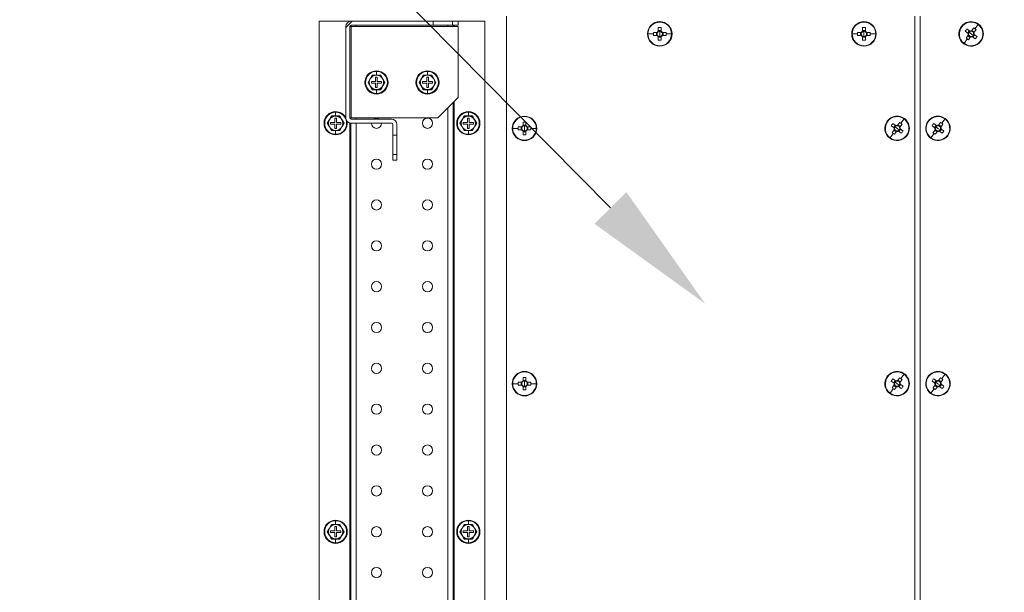
# Model space of a CAD drawing. Units: millimetres. Extents: x 63 to 8538, y 73 to 6060.
# Drawn here: x 4934 to 5417, y 1256 to 1537 of the extents above; entities that cross this region are included whole.
import ezdxf
from ezdxf import colors
from ezdxf.entities.mleader import LeaderData, LeaderLine
from ezdxf.math import Vec2, Vec3

# ---------------------------------------------------------------- set-up
doc = ezdxf.new("R2010")
doc.units = ezdxf.units.MM
doc.header["$LTSCALE"] = 5
doc.layers.add('Dimensions', color=7, linetype='Continuous')
doc.styles.get("Standard").update_dxf_attribs({"font": 'romans.shx', "width": 0.8})

msp = doc.modelspace()

# ---------------------------------------------------------------- hatches: boundary and pattern name
at = {"lineweight": 18}
h = msp.add_hatch(dxfattribs=at)
h.set_pattern_fill('ANSI32', color=256, scale=30, style=0)
h.set_pattern_definition([(45, (-4469.1, -2238.2), (-202.056, 202.056), []), (45, (-4334.4, -2238.2), (-202.056, 202.056), [])])
edge = h.paths.add_edge_path(flags=0)
edge.add_line((5117.12, 1485.27), (5117.12, 1480.12))
edge.add_line((5117.12, 1480.12), (5119.12, 1480.12))
edge.add_line((5119.12, 1480.12), (5119.12, 1485.27))
edge.add_arc((5116.52, 1485.27), 2.6, 0, 90)
edge.add_line((5116.52, 1487.87), (5096.72, 1487.87))
edge.add_arc((5096.72, 1488.47), 0.6, 180, 270, ccw=False)
edge.add_line((5096.12, 1488.47), (5096.12, 1533.27))
edge.add_arc((5096.72, 1533.27), 0.6, 90, 180, ccw=False)
edge.add_line((5096.72, 1533.87), (5136.87, 1533.87))
edge.add_line((5136.87, 1533.87), (5136.87, 1535.87))
edge.add_line((5136.87, 1535.87), (5096.72, 1535.87))
edge.add_arc((5096.72, 1533.27), 2.6, 90, 180)
edge.add_line((5094.12, 1533.27), (5094.12, 1488.47))
edge.add_arc((5096.72, 1488.47), 2.6, 180, 270)
edge.add_line((5096.72, 1485.87), (5116.52, 1485.87))
edge.add_arc((5116.52, 1485.27), 0.6, 0, 90, ccw=False)

# ---------------------------------------------------------------- linework, layer by layer
for p, q in [((5081.12, 1535.87), (5081.12, 1035.87)), ((5096.02, 1535.87), (5081.12, 1535.87)), ((5096.62, 1535.87), (5096.02, 1535.87)), ((5096.02, 1535.87), (5096.02, 1535.77)), ((5096.62, 1535.86), (5096.62, 1535.87)), ((5096.62, 1533.27), (5096.62, 1533.86)), ((5096.72, 1535.87), (5136.87, 1535.87)), ((5096.72, 1533.87), (5136.87, 1533.87)), ((5099.22, 1533.87), (5099.22, 1533.27)), ((5136.87, 1533.87), (5136.87, 1535.87)), ((5146.37, 1535.87), (5136.87, 1535.87)), ((5146.37, 1533.87), (5136.87, 1533.87)), ((5144.02, 1533.87), (5144.02, 1533.27)), ((5146.37, 1535.87), (5146.37, 1533.87)), ((5146.37, 1535.87), (5149.12, 1535.87)), ((5146.37, 1533.87), (5149.12, 1533.87)), ((5146.62, 1533.87), (5146.62, 1533.27)), ((5147.22, 1533.87), (5147.22, 1533.27)), ((5149.12, 1535.87), (5149.12, 1533.87)), ((5162.12, 1535.87), (5149.12, 1535.87)), ((5162.12, 1035.87), (5162.12, 1535.87)), ((5172.87, 1053.37), (5172.87, 1538.37)), ((5247.87, 1535.62), (5247.87, 1535.39)), ((5347.87, 1535.62), (5347.87, 1535.39)), ((5372.87, 1538.37), (5372.87, 1053.37)), ((5375.37, 1053.37), (5375.37, 1538.37)), ((5403.84, 1534.23), (5402.24, 1532.1)), ((5094.12, 1488.47), (5094.12, 1533.27)), ((5096.12, 1488.47), (5096.12, 1533.27)), ((5096.72, 1533.27), (5096.12, 1533.27)), ((5096.72, 1488.47), (5096.72, 1533.27)), ((5149.12, 1533.27), (5096.72, 1533.27)), ((5149.12, 1498.47), (5149.12, 1533.27)), ((5242.1, 1529.62), (5244.77, 1529.62)), ((5246.53, 1530.33), (5244.78, 1530.33)), ((5244.78, 1528.91), (5246.53, 1528.91)), ((5246.25, 1530.33), (5246.25, 1528.91)), ((5247.16, 1532.71), (5247.16, 1530.95)), ((5248.58, 1531.24), (5247.16, 1531.24)), ((5247.87, 1529.62), (5247.87, 1530.9)), ((5247.87, 1529.62), (5247.87, 1528.34)), ((5248.58, 1530.95), (5248.58, 1532.71)), ((5250.96, 1530.33), (5249.21, 1530.33)), ((5249.21, 1528.91), (5250.96, 1528.91)), ((5249.5, 1528.91), (5249.5, 1530.33)), ((5253.64, 1529.62), (5250.98, 1529.62)), ((5342.1, 1529.62), (5344.77, 1529.62)), ((5346.53, 1530.33), (5344.78, 1530.33)), ((5344.78, 1528.91), (5346.53, 1528.91)), ((5346.25, 1530.33), (5346.25, 1528.91)), ((5347.16, 1532.71), (5347.16, 1530.95)), ((5348.58, 1531.24), (5347.16, 1531.24)), ((5347.87, 1529.62), (5347.87, 1530.9)), ((5347.87, 1529.62), (5347.87, 1528.34)), ((5348.58, 1530.95), (5348.58, 1532.71)), ((5350.96, 1530.33), (5349.21, 1530.33)), ((5349.21, 1528.91), (5350.96, 1528.91)), ((5349.5, 1528.91), (5349.5, 1530.33)), ((5353.64, 1529.62), (5350.98, 1529.62)), ((5395.58, 1533.22), (5395.76, 1533.09)), ((5397.47, 1530.91), (5398.88, 1529.85)), ((5399, 1528.97), (5397.95, 1527.57)), ((5399.73, 1530.99), (5398.33, 1532.04)), ((5399.5, 1531.16), (5398.65, 1530.03)), ((5398.83, 1528.74), (5399.96, 1527.89)), ((5400.37, 1529.62), (5399.35, 1530.39)), ((5400.37, 1529.62), (5401.4, 1528.85)), ((5401.66, 1532.52), (5400.61, 1531.11)), ((5401.92, 1530.49), (5400.78, 1531.34)), ((5401.24, 1528.07), (5402.1, 1529.21)), ((5401.74, 1530.26), (5402.8, 1531.66)), ((5403.27, 1528.33), (5401.87, 1529.38)), ((5247.16, 1528.28), (5247.16, 1526.52)), ((5247.16, 1527.99), (5248.58, 1527.99)), ((5248.58, 1526.52), (5248.58, 1528.28)), ((5347.16, 1528.28), (5347.16, 1526.52)), ((5347.16, 1527.99), (5348.58, 1527.99)), ((5348.58, 1526.52), (5348.58, 1528.28)), ((5396.9, 1525), (5398.51, 1527.14)), ((5399.08, 1526.72), (5400.14, 1528.12)), ((5401.01, 1528.25), (5402.42, 1527.19)), ((5405.17, 1526.01), (5404.99, 1526.15)), ((5247.87, 1523.62), (5247.87, 1523.85)), ((5347.87, 1523.62), (5347.87, 1523.85)), ((5109.12, 1511.57), (5109.12, 1511.24)), ((5109.12, 1509.43), (5109.12, 1511.24)), ((5134.12, 1511.57), (5134.12, 1511.24)), ((5134.12, 1509.43), (5134.12, 1511.24)), ((5106.09, 1507.62), (5105.08, 1505.87)), ((5105.08, 1505.87), (5106.09, 1504.12)), ((5107.1, 1509.37), (5106.09, 1507.62)), ((5106.62, 1506.27), (5106.62, 1505.47)), ((5108.72, 1506.27), (5106.62, 1506.27)), ((5106.62, 1505.47), (5108.72, 1505.47)), ((5107.06, 1509.44), (5109.12, 1509.43)), ((5109.12, 1509.37), (5107.1, 1509.37)), ((5109.52, 1508.37), (5108.72, 1508.37)), ((5108.72, 1508.37), (5108.72, 1506.27)), ((5108.72, 1505.47), (5108.72, 1503.37)), ((5109.12, 1509.43), (5111.18, 1509.44)), ((5111.14, 1509.37), (5109.12, 1509.37)), ((5109.52, 1506.27), (5109.52, 1508.37)), ((5111.62, 1506.27), (5109.52, 1506.27)), ((5109.52, 1503.37), (5109.52, 1505.47)), ((5109.52, 1505.47), (5111.62, 1505.47)), ((5112.15, 1507.62), (5111.14, 1509.37)), ((5111.62, 1505.47), (5111.62, 1506.27)), ((5113.16, 1505.87), (5112.15, 1507.62)), ((5112.15, 1504.12), (5113.16, 1505.87)), ((5131.09, 1507.62), (5130.08, 1505.87)), ((5130.08, 1505.87), (5131.09, 1504.12)), ((5132.1, 1509.37), (5131.09, 1507.62)), ((5131.62, 1506.27), (5131.62, 1505.47)), ((5133.72, 1506.27), (5131.62, 1506.27)), ((5131.62, 1505.47), (5133.72, 1505.47)), ((5132.06, 1509.44), (5134.12, 1509.43)), ((5134.12, 1509.37), (5132.1, 1509.37)), ((5134.52, 1508.37), (5133.72, 1508.37)), ((5133.72, 1508.37), (5133.72, 1506.27)), ((5133.72, 1505.47), (5133.72, 1503.37)), ((5134.12, 1509.43), (5136.18, 1509.44)), ((5136.14, 1509.37), (5134.12, 1509.37)), ((5134.52, 1506.27), (5134.52, 1508.37)), ((5136.62, 1506.27), (5134.52, 1506.27)), ((5134.52, 1503.37), (5134.52, 1505.47)), ((5134.52, 1505.47), (5136.62, 1505.47)), ((5137.15, 1507.62), (5136.14, 1509.37)), ((5136.62, 1505.47), (5136.62, 1506.27)), ((5138.16, 1505.87), (5137.15, 1507.62)), ((5137.15, 1504.12), (5138.16, 1505.87)), ((5106.09, 1504.12), (5107.1, 1502.37)), ((5109.12, 1502.3), (5107.06, 1502.3)), ((5107.1, 1502.37), (5109.12, 1502.37)), ((5108.72, 1503.37), (5109.52, 1503.37)), ((5109.12, 1502.37), (5111.14, 1502.37)), ((5111.18, 1502.3), (5109.12, 1502.3)), ((5109.12, 1502.3), (5109.12, 1500.5)), ((5109.12, 1500.17), (5109.12, 1500.5)), ((5111.14, 1502.37), (5112.15, 1504.12)), ((5131.09, 1504.12), (5132.1, 1502.37)), ((5134.12, 1502.3), (5132.06, 1502.3)), ((5132.1, 1502.37), (5134.12, 1502.37)), ((5133.72, 1503.37), (5134.52, 1503.37)), ((5134.12, 1502.37), (5136.14, 1502.37)), ((5136.18, 1502.3), (5134.12, 1502.3)), ((5134.12, 1502.3), (5134.12, 1500.5)), ((5134.12, 1500.17), (5134.12, 1500.5)), ((5136.14, 1502.37), (5137.15, 1504.12)), ((5139.12, 1488.47), (5149.12, 1498.47)), ((5146.62, 1495.97), (5146.62, 1075.77)), ((5147.22, 1496.57), (5147.22, 1075.17)), ((5089.12, 1491.57), (5089.12, 1491.24)), ((5089.12, 1489.43), (5089.12, 1491.24)), ((5144.02, 1493.37), (5144.02, 1078.37)), ((5154.12, 1491.57), (5154.12, 1491.24)), ((5154.12, 1489.43), (5154.12, 1491.24)), ((5086.09, 1487.62), (5085.08, 1485.87)), ((5085.08, 1485.87), (5086.09, 1484.12)), ((5087.1, 1489.37), (5086.09, 1487.62)), ((5086.62, 1486.27), (5086.62, 1485.47)), ((5088.72, 1486.27), (5086.62, 1486.27)), ((5086.62, 1485.47), (5088.72, 1485.47)), ((5087.06, 1489.44), (5089.12, 1489.43)), ((5089.12, 1489.37), (5087.1, 1489.37)), ((5089.52, 1488.37), (5088.72, 1488.37)), ((5088.72, 1488.37), (5088.72, 1486.27)), ((5088.72, 1485.47), (5088.72, 1483.37)), ((5089.12, 1489.43), (5091.18, 1489.44)), ((5091.14, 1489.37), (5089.12, 1489.37)), ((5089.52, 1486.27), (5089.52, 1488.37)), ((5091.62, 1486.27), (5089.52, 1486.27)), ((5089.52, 1483.37), (5089.52, 1485.47)), ((5089.52, 1485.47), (5091.62, 1485.47)), ((5092.15, 1487.62), (5091.14, 1489.37)), ((5091.62, 1485.47), (5091.62, 1486.27)), ((5093.16, 1485.87), (5092.15, 1487.62)), ((5092.15, 1484.12), (5093.16, 1485.87)), ((5096.02, 1485.96), (5096.02, 1085.77)), ((5096.12, 1488.47), (5096.72, 1488.47)), ((5096.62, 1487.88), (5096.62, 1488.47)), ((5096.62, 1085.86), (5096.62, 1485.87)), ((5096.72, 1488.47), (5139.12, 1488.47)), ((5096.72, 1487.87), (5116.52, 1487.87)), ((5096.72, 1485.87), (5116.52, 1485.87)), ((5099.22, 1488.47), (5099.22, 1487.87)), ((5099.22, 1485.87), (5099.22, 1085.87)), ((5151.09, 1487.62), (5150.08, 1485.87)), ((5150.08, 1485.87), (5151.09, 1484.12)), ((5152.1, 1489.37), (5151.09, 1487.62)), ((5151.62, 1486.27), (5151.62, 1485.47)), ((5153.72, 1486.27), (5151.62, 1486.27)), ((5151.62, 1485.47), (5153.72, 1485.47)), ((5152.06, 1489.44), (5154.12, 1489.43)), ((5154.12, 1489.37), (5152.1, 1489.37)), ((5154.52, 1488.37), (5153.72, 1488.37)), ((5153.72, 1488.37), (5153.72, 1486.27)), ((5153.72, 1485.47), (5153.72, 1483.37)), ((5154.12, 1489.43), (5156.18, 1489.44)), ((5156.14, 1489.37), (5154.12, 1489.37)), ((5154.52, 1486.27), (5154.52, 1488.37)), ((5156.62, 1486.27), (5154.52, 1486.27)), ((5154.52, 1483.37), (5154.52, 1485.47)), ((5154.52, 1485.47), (5156.62, 1485.47)), ((5157.15, 1487.62), (5156.14, 1489.37)), ((5156.62, 1485.47), (5156.62, 1486.27)), ((5158.16, 1485.87), (5157.15, 1487.62)), ((5157.15, 1484.12), (5158.16, 1485.87)), ((5180.91, 1486.46), (5180.91, 1484.7)), ((5181.62, 1489.37), (5181.62, 1489.14)), ((5182.33, 1484.7), (5182.33, 1486.46)), ((5359.33, 1486.97), (5359.51, 1486.84)), ((5363.48, 1484.74), (5362.08, 1485.79)), ((5365.41, 1486.27), (5364.36, 1484.86)), ((5365.49, 1484.01), (5366.55, 1485.41)), ((5367.59, 1487.98), (5365.99, 1485.85)), ((5379.33, 1486.97), (5379.51, 1486.84)), ((5383.48, 1484.74), (5382.08, 1485.79)), ((5385.41, 1486.27), (5384.36, 1484.86)), ((5385.49, 1484.01), (5386.55, 1485.41)), ((5387.59, 1487.98), (5385.99, 1485.85)), ((5086.09, 1484.12), (5087.1, 1482.37)), ((5089.12, 1482.3), (5087.06, 1482.3)), ((5087.1, 1482.37), (5089.12, 1482.37)), ((5088.72, 1483.37), (5089.52, 1483.37)), ((5089.12, 1482.37), (5091.14, 1482.37)), ((5091.18, 1482.3), (5089.12, 1482.3)), ((5089.12, 1482.3), (5089.12, 1480.5)), ((5091.14, 1482.37), (5092.15, 1484.12)), ((5117.12, 1480.12), (5117.12, 1485.27)), ((5119.12, 1480.12), (5119.12, 1485.27)), ((5151.09, 1484.12), (5152.1, 1482.37)), ((5154.12, 1482.3), (5152.06, 1482.3)), ((5152.1, 1482.37), (5154.12, 1482.37)), ((5153.72, 1483.37), (5154.52, 1483.37)), ((5154.12, 1482.37), (5156.14, 1482.37)), ((5156.18, 1482.3), (5154.12, 1482.3)), ((5154.12, 1482.3), (5154.12, 1480.5)), ((5156.14, 1482.37), (5157.15, 1484.12)), ((5175.85, 1483.37), (5178.52, 1483.37)), ((5180.28, 1484.08), (5178.53, 1484.08)), ((5178.53, 1482.66), (5180.28, 1482.66)), ((5180, 1484.08), (5180, 1482.66)), ((5182.33, 1484.99), (5180.91, 1484.99)), ((5180.91, 1482.03), (5180.91, 1480.27)), ((5180.91, 1481.74), (5182.33, 1481.74)), ((5181.62, 1483.37), (5181.62, 1484.65)), ((5181.62, 1483.37), (5181.62, 1482.09)), ((5182.33, 1480.27), (5182.33, 1482.03)), ((5184.71, 1484.08), (5182.96, 1484.08)), ((5182.96, 1482.66), (5184.71, 1482.66)), ((5183.25, 1482.66), (5183.25, 1484.08)), ((5187.39, 1483.37), (5184.73, 1483.37)), ((5360.65, 1478.75), (5362.26, 1480.89)), ((5361.22, 1484.66), (5362.63, 1483.6)), ((5362.75, 1482.72), (5361.7, 1481.32)), ((5363.25, 1484.91), (5362.4, 1483.78)), ((5362.58, 1482.49), (5363.71, 1481.64)), ((5362.83, 1480.47), (5363.89, 1481.87)), ((5364.12, 1483.37), (5363.1, 1484.14)), ((5364.12, 1483.37), (5365.15, 1482.6)), ((5365.67, 1484.24), (5364.53, 1485.09)), ((5364.76, 1482), (5366.17, 1480.94)), ((5364.99, 1481.82), (5365.85, 1482.96)), ((5367.02, 1482.08), (5365.62, 1483.13)), ((5380.65, 1478.75), (5382.26, 1480.89)), ((5381.22, 1484.66), (5382.63, 1483.6)), ((5382.75, 1482.72), (5381.7, 1481.32)), ((5383.25, 1484.91), (5382.4, 1483.78)), ((5382.58, 1482.49), (5383.71, 1481.64)), ((5382.83, 1480.47), (5383.89, 1481.87)), ((5384.12, 1483.37), (5383.1, 1484.14)), ((5384.12, 1483.37), (5385.15, 1482.6)), ((5385.67, 1484.24), (5384.53, 1485.09)), ((5384.76, 1482), (5386.17, 1480.94)), ((5384.99, 1481.82), (5385.85, 1482.96)), ((5387.02, 1482.08), (5385.62, 1483.13)), ((5089.12, 1480.17), (5089.12, 1480.5)), ((5117.12, 1480.12), (5119.12, 1480.12)), ((5117.12, 1480.12), (5117.12, 1470.62)), ((5119.12, 1480.12), (5119.12, 1470.62)), ((5154.12, 1480.17), (5154.12, 1480.5)), ((5181.62, 1477.37), (5181.62, 1477.6)), ((5368.92, 1479.76), (5368.74, 1479.9)), ((5388.92, 1479.76), (5388.74, 1479.9)), ((5119.12, 1470.62), (5117.12, 1470.62)), ((5117.12, 1467.87), (5117.12, 1470.62)), ((5117.12, 1467.87), (5119.12, 1467.87)), ((5119.12, 1467.87), (5119.12, 1470.62)), ((5180.91, 1361.46), (5180.91, 1359.7)), ((5182.33, 1359.99), (5180.91, 1359.99)), ((5181.62, 1364.37), (5181.62, 1364.14)), ((5182.33, 1359.7), (5182.33, 1361.46)), ((5359.33, 1361.97), (5359.51, 1361.84)), ((5363.48, 1359.74), (5362.08, 1360.79)), ((5365.41, 1361.27), (5364.36, 1359.86)), ((5365.67, 1359.24), (5364.53, 1360.09)), ((5365.49, 1359.01), (5366.55, 1360.41)), ((5367.59, 1362.98), (5365.99, 1360.85)), ((5379.33, 1361.97), (5379.51, 1361.84)), ((5383.48, 1359.74), (5382.08, 1360.79)), ((5385.41, 1361.27), (5384.36, 1359.86)), ((5385.67, 1359.24), (5384.53, 1360.09)), ((5385.49, 1359.01), (5386.55, 1360.41)), ((5387.59, 1362.98), (5385.99, 1360.85)), ((5175.85, 1358.37), (5178.52, 1358.37)), ((5180.28, 1359.08), (5178.53, 1359.08)), ((5178.53, 1357.66), (5180.28, 1357.66)), ((5180, 1359.08), (5180, 1357.66)), ((5180.91, 1357.03), (5180.91, 1355.27)), ((5180.91, 1356.74), (5182.33, 1356.74)), ((5181.62, 1358.37), (5181.62, 1359.65)), ((5181.62, 1358.37), (5181.62, 1357.09)), ((5182.33, 1355.27), (5182.33, 1357.03)), ((5184.71, 1359.08), (5182.96, 1359.08)), ((5182.96, 1357.66), (5184.71, 1357.66)), ((5183.25, 1357.66), (5183.25, 1359.08)), ((5187.39, 1358.37), (5184.73, 1358.37)), ((5360.65, 1353.75), (5362.26, 1355.89)), ((5361.22, 1359.66), (5362.63, 1358.6)), ((5362.75, 1357.72), (5361.7, 1356.32)), ((5363.25, 1359.91), (5362.4, 1358.78)), ((5362.58, 1357.49), (5363.71, 1356.64)), ((5362.83, 1355.47), (5363.89, 1356.87)), ((5364.12, 1358.37), (5363.1, 1359.14)), ((5364.12, 1358.37), (5365.15, 1357.6)), ((5364.76, 1357), (5366.17, 1355.94)), ((5364.99, 1356.82), (5365.85, 1357.96)), ((5367.02, 1357.08), (5365.62, 1358.13)), ((5380.65, 1353.75), (5382.26, 1355.89)), ((5381.22, 1359.66), (5382.63, 1358.6)), ((5382.75, 1357.72), (5381.7, 1356.32)), ((5383.25, 1359.91), (5382.4, 1358.78)), ((5382.58, 1357.49), (5383.71, 1356.64)), ((5382.83, 1355.47), (5383.89, 1356.87)), ((5384.12, 1358.37), (5383.1, 1359.14)), ((5384.12, 1358.37), (5385.15, 1357.6)), ((5384.76, 1357), (5386.17, 1355.94)), ((5384.99, 1356.82), (5385.85, 1357.96)), ((5387.02, 1357.08), (5385.62, 1358.13)), ((5181.62, 1352.37), (5181.62, 1352.6)), ((5368.92, 1354.76), (5368.74, 1354.9)), ((5388.92, 1354.76), (5388.74, 1354.9)), ((5086.09, 1287.62), (5085.08, 1285.87)), ((5087.1, 1289.37), (5086.09, 1287.62)), ((5087.06, 1289.44), (5089.12, 1289.43)), ((5089.12, 1289.37), (5087.1, 1289.37)), ((5089.52, 1288.37), (5088.72, 1288.37)), ((5088.72, 1288.37), (5088.72, 1286.27)), ((5089.12, 1291.57), (5089.12, 1291.24)), ((5089.12, 1289.43), (5089.12, 1291.24)), ((5089.12, 1289.43), (5091.18, 1289.44)), ((5091.14, 1289.37), (5089.12, 1289.37)), ((5089.52, 1286.27), (5089.52, 1288.37)), ((5092.15, 1287.62), (5091.14, 1289.37)), ((5093.16, 1285.87), (5092.15, 1287.62)), ((5151.09, 1287.62), (5150.08, 1285.87)), ((5152.1, 1289.37), (5151.09, 1287.62)), ((5152.06, 1289.44), (5154.12, 1289.43)), ((5154.12, 1289.37), (5152.1, 1289.37)), ((5154.52, 1288.37), (5153.72, 1288.37)), ((5153.72, 1288.37), (5153.72, 1286.27)), ((5154.12, 1291.57), (5154.12, 1291.24)), ((5154.12, 1289.43), (5154.12, 1291.24)), ((5154.12, 1289.43), (5156.18, 1289.44)), ((5156.14, 1289.37), (5154.12, 1289.37)), ((5154.52, 1286.27), (5154.52, 1288.37)), ((5157.15, 1287.62), (5156.14, 1289.37)), ((5158.16, 1285.87), (5157.15, 1287.62)), ((5085.08, 1285.87), (5086.09, 1284.12)), ((5086.09, 1284.12), (5087.1, 1282.37)), ((5086.62, 1286.27), (5086.62, 1285.47)), ((5088.72, 1286.27), (5086.62, 1286.27)), ((5086.62, 1285.47), (5088.72, 1285.47)), ((5088.72, 1285.47), (5088.72, 1283.37)), ((5088.72, 1283.37), (5089.52, 1283.37)), ((5091.62, 1286.27), (5089.52, 1286.27)), ((5089.52, 1283.37), (5089.52, 1285.47)), ((5089.52, 1285.47), (5091.62, 1285.47)), ((5091.14, 1282.37), (5092.15, 1284.12)), ((5091.62, 1285.47), (5091.62, 1286.27)), ((5092.15, 1284.12), (5093.16, 1285.87)), ((5150.08, 1285.87), (5151.09, 1284.12)), ((5151.09, 1284.12), (5152.1, 1282.37)), ((5151.62, 1286.27), (5151.62, 1285.47)), ((5153.72, 1286.27), (5151.62, 1286.27)), ((5151.62, 1285.47), (5153.72, 1285.47)), ((5153.72, 1285.47), (5153.72, 1283.37)), ((5153.72, 1283.37), (5154.52, 1283.37)), ((5156.62, 1286.27), (5154.52, 1286.27)), ((5154.52, 1283.37), (5154.52, 1285.47)), ((5154.52, 1285.47), (5156.62, 1285.47)), ((5156.14, 1282.37), (5157.15, 1284.12)), ((5156.62, 1285.47), (5156.62, 1286.27)), ((5157.15, 1284.12), (5158.16, 1285.87)), ((5089.12, 1282.3), (5087.06, 1282.3)), ((5087.1, 1282.37), (5089.12, 1282.37)), ((5089.12, 1282.37), (5091.14, 1282.37)), ((5091.18, 1282.3), (5089.12, 1282.3)), ((5089.12, 1282.3), (5089.12, 1280.5)), ((5089.12, 1280.17), (5089.12, 1280.5)), ((5154.12, 1282.3), (5152.06, 1282.3)), ((5152.1, 1282.37), (5154.12, 1282.37)), ((5154.12, 1282.37), (5156.14, 1282.37)), ((5156.18, 1282.3), (5154.12, 1282.3)), ((5154.12, 1282.3), (5154.12, 1280.5)), ((5154.12, 1280.17), (5154.12, 1280.5))]:
    msp.add_line(p, q, dxfattribs=at)
at = {"lineweight": 18, "flags": 128}
for points in [[(5105, 1505.87), (5106.04, 1507.65), (5107.06, 1509.44)], [(5107.06, 1502.3), (5106.03, 1504.09), (5105, 1505.87)], [(5111.18, 1509.44), (5112.21, 1507.64), (5113.24, 1505.87)], [(5113.24, 1505.87), (5112.21, 1504.08), (5111.18, 1502.3)], [(5130, 1505.87), (5131.04, 1507.65), (5132.06, 1509.44)], [(5132.06, 1502.3), (5131.03, 1504.09), (5130, 1505.87)], [(5136.18, 1509.44), (5137.21, 1507.64), (5138.24, 1505.87)], [(5138.24, 1505.87), (5137.21, 1504.08), (5136.18, 1502.3)], [(5085, 1485.87), (5086.04, 1487.65), (5087.06, 1489.44)], [(5087.06, 1482.3), (5086.03, 1484.09), (5085, 1485.87)], [(5091.18, 1489.44), (5092.21, 1487.64), (5093.24, 1485.87)], [(5093.24, 1485.87), (5092.21, 1484.08), (5091.18, 1482.3)], [(5150, 1485.87), (5151.04, 1487.65), (5152.06, 1489.44)], [(5152.06, 1482.3), (5151.03, 1484.09), (5150, 1485.87)], [(5156.18, 1489.44), (5157.21, 1487.64), (5158.24, 1485.87)], [(5158.24, 1485.87), (5157.21, 1484.08), (5156.18, 1482.3)], [(5085, 1285.87), (5086.04, 1287.65), (5087.06, 1289.44)], [(5091.18, 1289.44), (5092.21, 1287.64), (5093.24, 1285.87)], [(5150, 1285.87), (5151.04, 1287.65), (5152.06, 1289.44)], [(5156.18, 1289.44), (5157.21, 1287.64), (5158.24, 1285.87)], [(5087.06, 1282.3), (5086.03, 1284.09), (5085, 1285.87)], [(5093.24, 1285.87), (5092.21, 1284.08), (5091.18, 1282.3)], [(5152.06, 1282.3), (5151.03, 1284.09), (5150, 1285.87)], [(5158.24, 1285.87), (5157.21, 1284.08), (5156.18, 1282.3)]]:
    msp.add_lwpolyline(points, dxfattribs=at)
at = {"lineweight": 18}
for centre in [(5134.12, 1485.87), (5109.12, 1465.87), (5134.12, 1465.87), (5109.12, 1445.87), (5134.12, 1445.87), (5109.12, 1425.87), (5134.12, 1425.87), (5109.12, 1405.87), (5134.12, 1405.87), (5109.12, 1385.87), (5134.12, 1385.87), (5109.12, 1365.87), (5134.12, 1365.87), (5109.12, 1345.87), (5134.12, 1345.87), (5109.12, 1325.87), (5134.12, 1325.87), (5109.12, 1305.87), (5134.12, 1305.87), (5109.12, 1285.87), (5134.12, 1285.87), (5109.12, 1265.87), (5134.12, 1265.87)]:
    msp.add_circle(centre, 2.5, dxfattribs=at)
for centre, radius, start, end in [((5096.72, 1533.27), 2.6, 90, 180), ((5096.72, 1533.27), 0.6, 90, 180), ((5247.87, 1529.62), 6, 90, 270), ((5247.87, 1529.62), 5.77, 90, 180), ((5247.87, 1529.62), 6, 270, 90), ((5247.87, 1529.62), 5.77, 0, 90), ((5347.87, 1529.62), 6, 90, 270), ((5347.87, 1529.62), 5.77, 90, 180), ((5347.87, 1529.62), 6, 270, 90), ((5347.87, 1529.62), 5.77, 0, 90), ((5400.37, 1529.62), 6, 323.0617, 143.0617), ((5400.37, 1529.62), 5.77, 53.0617, 143.0617), ((5400.37, 1529.62), 5.77, 323.0617, 53.0617), ((5247.87, 1529.62), 5.77, 180, 270), ((5266.9, 1529.62), 22.13, 178.1621, 180.0008), ((5266.9, 1529.62), 22.13, 179.9992, 181.8379), ((5247.87, 1529.62), 1.51, 117.9589, 152.0411), ((5247.87, 1529.62), 1.51, 207.9589, 242.0411), ((5247.87, 1529.62), 1.28, 146.3257, 213.6743), ((5247.87, 1529.62), 1.28, 123.6743, 146.3257), ((5247.87, 1529.62), 1.28, 213.6743, 236.3257), ((5247.87, 1510.58), 22.14, 88.1626, 91.8374), ((5247.87, 1529.62), 1.28, 90, 123.6743), ((5247.87, 1529.62), 1.28, 56.3257, 90), ((5247.87, 1529.62), 5.77, 270, 0), ((5247.87, 1529.62), 1.51, 27.9589, 62.0411), ((5247.87, 1529.62), 1.28, 33.6743, 56.3257), ((5247.87, 1529.62), 1.51, 297.9589, 332.0411), ((5247.87, 1529.62), 1.28, 303.6743, 326.3257), ((5247.87, 1529.62), 1.28, 326.3257, 33.6743), ((5228.85, 1529.62), 22.13, 359.9992, 1.8379), ((5228.85, 1529.62), 22.13, 358.1621, 0.0008), ((5347.87, 1529.62), 5.77, 180, 270), ((5366.9, 1529.62), 22.13, 178.1621, 180.0008), ((5366.9, 1529.62), 22.13, 179.9992, 181.8379), ((5347.87, 1529.62), 1.51, 117.9589, 152.0411), ((5347.87, 1529.62), 1.51, 207.9589, 242.0411), ((5347.87, 1529.62), 1.28, 146.3257, 213.6743), ((5347.87, 1529.62), 1.28, 123.6743, 146.3257), ((5347.87, 1529.62), 1.28, 213.6743, 236.3257), ((5347.87, 1510.58), 22.14, 88.1626, 91.8374), ((5347.87, 1529.62), 1.28, 90, 123.6743), ((5347.87, 1529.62), 1.28, 56.3257, 90), ((5347.87, 1529.62), 5.77, 270, 0), ((5347.87, 1529.62), 1.51, 27.9589, 62.0411), ((5347.87, 1529.62), 1.28, 33.6743, 56.3257), ((5347.87, 1529.62), 1.51, 297.9589, 332.0411), ((5347.87, 1529.62), 1.28, 303.6743, 326.3257), ((5347.87, 1529.62), 1.28, 326.3257, 33.6743), ((5328.85, 1529.62), 22.13, 359.9992, 1.8379), ((5328.85, 1529.62), 22.13, 358.1621, 0.0008), ((5400.37, 1529.62), 6, 143.0617, 323.0617), ((5400.37, 1529.62), 5.77, 143.0617, 233.0617), ((5415.59, 1518.17), 22.14, 141.2242, 144.8991), ((5400.37, 1529.62), 1.51, 171.0206, 205.1028), ((5400.37, 1529.62), 1.28, 143.0617, 176.7359), ((5400.37, 1529.62), 1.28, 176.7359, 199.3874), ((5400.37, 1529.62), 1.28, 199.3874, 266.7359), ((5400.37, 1529.62), 1.28, 109.3874, 143.0617), ((5400.37, 1529.62), 1.51, 81.0206, 115.1028), ((5400.37, 1529.62), 1.28, 86.7359, 109.3874), ((5400.37, 1529.62), 1.28, 19.3874, 86.7359), ((5400.37, 1529.62), 1.28, 289.3874, 323.0617), ((5400.37, 1529.62), 1.28, 323.0617, 356.7359), ((5400.37, 1529.62), 1.28, 356.7359, 19.3874), ((5388.94, 1514.41), 22.13, 53.0609, 54.8995), ((5400.37, 1529.62), 1.51, 351.0206, 25.1028), ((5388.94, 1514.41), 22.13, 51.2238, 53.0624), ((5247.87, 1529.62), 1.28, 236.3257, 270), ((5247.87, 1548.66), 22.14, 268.1626, 271.8374), ((5247.87, 1529.62), 1.28, 270, 303.6743), ((5347.87, 1529.62), 1.28, 236.3257, 270), ((5347.87, 1548.66), 22.14, 268.1626, 271.8374), ((5347.87, 1529.62), 1.28, 270, 303.6743), ((5400.37, 1529.62), 5.77, 233.0617, 323.0617), ((5411.8, 1544.82), 22.13, 231.2238, 233.0624), ((5411.81, 1544.82), 22.13, 233.0609, 234.8995), ((5400.37, 1529.62), 1.51, 261.0206, 295.1028), ((5400.37, 1529.62), 1.28, 266.7359, 289.3874), ((5385.15, 1541.06), 22.14, 321.2242, 324.8991), ((5109.12, 1505.87), 5.7, 90, 270), ((5109.12, 1505.87), 5.37, 90, 270), ((5109.12, 1505.87), 5.7, 270, 90), ((5109.12, 1505.87), 5.37, 270, 90), ((5134.12, 1505.87), 5.7, 90, 270), ((5134.12, 1505.87), 5.37, 90, 270), ((5134.12, 1505.87), 5.7, 270, 90), ((5134.12, 1505.87), 5.37, 270, 90), ((5109.12, 1505.87), 3.5, 150, 210), ((5109.12, 1505.87), 3.5, 90, 150), ((5109.12, 1505.87), 3.5, 30, 90), ((5109.12, 1505.87), 3.5, 330, 30), ((5134.12, 1505.87), 3.5, 150, 210), ((5134.12, 1505.87), 3.5, 90, 150), ((5134.12, 1505.87), 3.5, 30, 90), ((5134.12, 1505.87), 3.5, 330, 30), ((5109.12, 1505.87), 3.5, 210, 270), ((5109.12, 1505.87), 3.5, 270, 330), ((5134.12, 1505.87), 3.5, 210, 270), ((5134.12, 1505.87), 3.5, 270, 330), ((5089.12, 1485.87), 5.7, 90, 270), ((5089.12, 1485.87), 5.37, 90, 270), ((5089.12, 1485.87), 5.7, 28.6944, 90), ((5089.12, 1485.87), 5.37, 270, 90), ((5154.12, 1485.87), 5.7, 90, 270), ((5154.12, 1485.87), 5.37, 90, 270), ((5154.12, 1485.87), 5.7, 270, 90), ((5154.12, 1485.87), 5.37, 270, 90), ((5089.12, 1485.87), 3.5, 150, 210), ((5089.12, 1485.87), 3.5, 90, 150), ((5089.12, 1485.87), 3.5, 30, 90), ((5089.12, 1485.87), 5.7, 270, 9.1467), ((5089.12, 1485.87), 3.5, 330, 30), ((5096.72, 1488.47), 2.6, 180, 270), ((5096.72, 1488.47), 0.6, 180, 270), ((5109.12, 1485.87), 2.5, 180, 270), ((5109.12, 1485.87), 2.5, 53.1301, 126.8699), ((5109.12, 1485.87), 2.5, 270, 0), ((5116.52, 1485.27), 2.6, 0, 90), ((5116.52, 1485.27), 0.6, 0, 90), ((5154.12, 1485.87), 3.5, 150, 210), ((5154.12, 1485.87), 3.5, 90, 150), ((5154.12, 1485.87), 3.5, 30, 90), ((5154.12, 1485.87), 3.5, 330, 30), ((5181.62, 1483.37), 6, 90, 270), ((5181.62, 1483.37), 5.77, 90, 180), ((5181.62, 1464.33), 22.14, 88.1626, 91.8374), ((5181.62, 1483.37), 6, 270, 90), ((5181.62, 1483.37), 5.77, 0, 90), ((5364.12, 1483.37), 6, 143.0617, 323.0617), ((5364.12, 1483.37), 5.77, 143.0617, 233.0617), ((5364.12, 1483.37), 6, 323.0617, 143.0617), ((5364.12, 1483.37), 5.77, 53.0617, 143.0617), ((5379.34, 1471.92), 22.14, 141.2242, 144.8991), ((5352.69, 1468.16), 22.13, 53.0609, 54.8995), ((5352.69, 1468.16), 22.13, 51.2238, 53.0624), ((5364.12, 1483.37), 5.77, 323.0617, 53.0617), ((5384.12, 1483.37), 6, 143.0617, 323.0617), ((5384.12, 1483.37), 5.77, 143.0617, 233.0617), ((5384.12, 1483.37), 6, 323.0617, 143.0617), ((5384.12, 1483.37), 5.77, 53.0617, 143.0617), ((5399.34, 1471.92), 22.14, 141.2242, 144.8991), ((5372.69, 1468.16), 22.13, 53.0609, 54.8995), ((5372.69, 1468.16), 22.13, 51.2238, 53.0624), ((5384.12, 1483.37), 5.77, 323.0617, 53.0617), ((5089.12, 1485.87), 3.5, 210, 270), ((5089.12, 1485.87), 3.5, 270, 330), ((5154.12, 1485.87), 3.5, 210, 270), ((5154.12, 1485.87), 3.5, 270, 330), ((5181.62, 1483.37), 5.77, 180, 270), ((5200.65, 1483.37), 22.13, 178.1621, 180.0008), ((5200.65, 1483.37), 22.13, 179.9992, 181.8379), ((5181.62, 1483.37), 1.51, 117.9589, 152.0411), ((5181.62, 1483.37), 1.51, 207.9589, 242.0411), ((5181.62, 1483.37), 1.28, 146.3257, 213.6743), ((5181.62, 1483.37), 1.28, 123.6743, 146.3257), ((5181.62, 1483.37), 1.28, 213.6743, 236.3257), ((5181.62, 1483.37), 1.28, 90, 123.6743), ((5181.62, 1483.37), 1.28, 236.3257, 270), ((5181.62, 1483.37), 1.28, 56.3257, 90), ((5181.62, 1483.37), 5.77, 270, 0), ((5181.62, 1483.37), 1.28, 270, 303.6743), ((5181.62, 1483.37), 1.51, 27.9589, 62.0411), ((5181.62, 1483.37), 1.28, 33.6743, 56.3257), ((5181.62, 1483.37), 1.51, 297.9589, 332.0411), ((5181.62, 1483.37), 1.28, 303.6743, 326.3257), ((5181.62, 1483.37), 1.28, 326.3257, 33.6743), ((5162.6, 1483.37), 22.13, 359.9992, 1.8379), ((5162.6, 1483.37), 22.13, 358.1621, 0.0008), ((5375.55, 1498.57), 22.13, 231.2238, 233.0624), ((5375.56, 1498.57), 22.13, 233.0609, 234.8995), ((5364.12, 1483.37), 1.51, 171.0206, 205.1028), ((5364.12, 1483.37), 1.28, 143.0617, 176.7359), ((5364.12, 1483.37), 1.28, 176.7359, 199.3874), ((5364.12, 1483.37), 1.28, 199.3874, 266.7359), ((5364.12, 1483.37), 1.28, 109.3874, 143.0617), ((5364.12, 1483.37), 1.51, 81.0206, 115.1028), ((5364.12, 1483.37), 1.28, 86.7359, 109.3874), ((5364.12, 1483.37), 1.51, 261.0206, 295.1028), ((5364.12, 1483.37), 1.28, 266.7359, 289.3874), ((5364.12, 1483.37), 1.28, 19.3874, 86.7359), ((5364.12, 1483.37), 1.28, 289.3874, 323.0617), ((5364.12, 1483.37), 1.28, 323.0617, 356.7359), ((5364.12, 1483.37), 1.28, 356.7359, 19.3874), ((5364.12, 1483.37), 1.51, 351.0206, 25.1028), ((5348.9, 1494.81), 22.14, 321.2242, 324.8991), ((5395.55, 1498.57), 22.13, 231.2238, 233.0624), ((5395.56, 1498.57), 22.13, 233.0609, 234.8995), ((5384.12, 1483.37), 1.51, 171.0206, 205.1028), ((5384.12, 1483.37), 1.28, 143.0617, 176.7359), ((5384.12, 1483.37), 1.28, 176.7359, 199.3874), ((5384.12, 1483.37), 1.28, 199.3874, 266.7359), ((5384.12, 1483.37), 1.28, 109.3874, 143.0617), ((5384.12, 1483.37), 1.51, 81.0206, 115.1028), ((5384.12, 1483.37), 1.28, 86.7359, 109.3874), ((5384.12, 1483.37), 1.51, 261.0206, 295.1028), ((5384.12, 1483.37), 1.28, 266.7359, 289.3874), ((5384.12, 1483.37), 1.28, 19.3874, 86.7359), ((5384.12, 1483.37), 1.28, 289.3874, 323.0617), ((5384.12, 1483.37), 1.28, 323.0617, 356.7359), ((5384.12, 1483.37), 1.28, 356.7359, 19.3874), ((5384.12, 1483.37), 1.51, 351.0206, 25.1028), ((5368.9, 1494.81), 22.14, 321.2242, 324.8991), ((5181.62, 1502.41), 22.14, 268.1626, 271.8374), ((5364.12, 1483.37), 5.77, 233.0617, 323.0617), ((5384.12, 1483.37), 5.77, 233.0617, 323.0617), ((5181.62, 1358.37), 6, 90, 270), ((5181.62, 1358.37), 5.77, 90, 180), ((5181.62, 1339.33), 22.14, 88.1626, 91.8374), ((5181.62, 1358.37), 6, 270, 90), ((5181.62, 1358.37), 5.77, 0, 90), ((5364.12, 1358.37), 6, 143.0617, 323.0617), ((5364.12, 1358.37), 5.77, 143.0617, 233.0617), ((5364.12, 1358.37), 6, 323.0617, 143.0617), ((5364.12, 1358.37), 5.77, 53.0617, 143.0617), ((5379.34, 1346.92), 22.14, 141.2242, 144.8991), ((5352.69, 1343.16), 22.13, 53.0609, 54.8995), ((5352.69, 1343.16), 22.13, 51.2238, 53.0624), ((5364.12, 1358.37), 5.77, 323.0617, 53.0617), ((5384.12, 1358.37), 6, 143.0617, 323.0617), ((5384.12, 1358.37), 5.77, 143.0617, 233.0617), ((5384.12, 1358.37), 6, 323.0617, 143.0617), ((5384.12, 1358.37), 5.77, 53.0617, 143.0617), ((5399.34, 1346.92), 22.14, 141.2242, 144.8991), ((5372.69, 1343.16), 22.13, 53.0609, 54.8995), ((5372.69, 1343.16), 22.13, 51.2238, 53.0624), ((5384.12, 1358.37), 5.77, 323.0617, 53.0617), ((5181.62, 1358.37), 5.77, 180, 270), ((5200.65, 1358.37), 22.13, 178.1621, 180.0008), ((5200.65, 1358.37), 22.13, 179.9992, 181.8379), ((5181.62, 1358.37), 1.51, 117.9589, 152.0411), ((5181.62, 1358.37), 1.51, 207.9589, 242.0411), ((5181.62, 1358.37), 1.28, 146.3257, 213.6743), ((5181.62, 1358.37), 1.28, 123.6743, 146.3257), ((5181.62, 1358.37), 1.28, 213.6743, 236.3257), ((5181.62, 1358.37), 1.28, 90, 123.6743), ((5181.62, 1358.37), 1.28, 236.3257, 270), ((5181.62, 1377.41), 22.14, 268.1626, 271.8374), ((5181.62, 1358.37), 1.28, 56.3257, 90), ((5181.62, 1358.37), 5.77, 270, 0), ((5181.62, 1358.37), 1.28, 270, 303.6743), ((5181.62, 1358.37), 1.51, 27.9589, 62.0411), ((5181.62, 1358.37), 1.28, 33.6743, 56.3257), ((5181.62, 1358.37), 1.51, 297.9589, 332.0411), ((5181.62, 1358.37), 1.28, 303.6743, 326.3257), ((5181.62, 1358.37), 1.28, 326.3257, 33.6743), ((5162.6, 1358.37), 22.13, 359.9992, 1.8379), ((5162.6, 1358.37), 22.13, 358.1621, 0.0008), ((5375.55, 1373.57), 22.13, 231.2238, 233.0624), ((5375.56, 1373.57), 22.13, 233.0609, 234.8995), ((5364.12, 1358.37), 1.51, 171.0206, 205.1028), ((5364.12, 1358.37), 1.28, 143.0617, 176.7359), ((5364.12, 1358.37), 1.28, 176.7359, 199.3874), ((5364.12, 1358.37), 1.28, 199.3874, 266.7359), ((5364.12, 1358.37), 1.28, 109.3874, 143.0617), ((5364.12, 1358.37), 1.51, 81.0206, 115.1028), ((5364.12, 1358.37), 1.28, 86.7359, 109.3874), ((5364.12, 1358.37), 1.51, 261.0206, 295.1028), ((5364.12, 1358.37), 1.28, 266.7359, 289.3874), ((5364.12, 1358.37), 1.28, 19.3874, 86.7359), ((5364.12, 1358.37), 1.28, 289.3874, 323.0617), ((5364.12, 1358.37), 1.28, 323.0617, 356.7359), ((5364.12, 1358.37), 1.28, 356.7359, 19.3874), ((5364.12, 1358.37), 1.51, 351.0206, 25.1028), ((5348.9, 1369.81), 22.14, 321.2242, 324.8991), ((5395.55, 1373.57), 22.13, 231.2238, 233.0624), ((5395.56, 1373.57), 22.13, 233.0609, 234.8995), ((5384.12, 1358.37), 1.51, 171.0206, 205.1028), ((5384.12, 1358.37), 1.28, 143.0617, 176.7359), ((5384.12, 1358.37), 1.28, 176.7359, 199.3874), ((5384.12, 1358.37), 1.28, 199.3874, 266.7359), ((5384.12, 1358.37), 1.28, 109.3874, 143.0617), ((5384.12, 1358.37), 1.51, 81.0206, 115.1028), ((5384.12, 1358.37), 1.28, 86.7359, 109.3874), ((5384.12, 1358.37), 1.51, 261.0206, 295.1028), ((5384.12, 1358.37), 1.28, 266.7359, 289.3874), ((5384.12, 1358.37), 1.28, 19.3874, 86.7359), ((5384.12, 1358.37), 1.28, 289.3874, 323.0617), ((5384.12, 1358.37), 1.28, 323.0617, 356.7359), ((5384.12, 1358.37), 1.28, 356.7359, 19.3874), ((5384.12, 1358.37), 1.51, 351.0206, 25.1028), ((5368.9, 1369.81), 22.14, 321.2242, 324.8991), ((5364.12, 1358.37), 5.77, 233.0617, 323.0617), ((5384.12, 1358.37), 5.77, 233.0617, 323.0617), ((5089.12, 1285.87), 5.7, 90, 270), ((5089.12, 1285.87), 5.37, 90, 270), ((5089.12, 1285.87), 3.5, 150, 210), ((5089.12, 1285.87), 3.5, 90, 150), ((5089.12, 1285.87), 5.7, 270, 90), ((5089.12, 1285.87), 5.37, 270, 90), ((5089.12, 1285.87), 3.5, 30, 90), ((5089.12, 1285.87), 3.5, 330, 30), ((5154.12, 1285.87), 5.7, 90, 270), ((5154.12, 1285.87), 5.37, 90, 270), ((5154.12, 1285.87), 3.5, 150, 210), ((5154.12, 1285.87), 3.5, 90, 150), ((5154.12, 1285.87), 5.7, 270, 90), ((5154.12, 1285.87), 5.37, 270, 90), ((5154.12, 1285.87), 3.5, 30, 90), ((5154.12, 1285.87), 3.5, 330, 30), ((5089.12, 1285.87), 3.5, 210, 270), ((5089.12, 1285.87), 3.5, 270, 330), ((5154.12, 1285.87), 3.5, 210, 270), ((5154.12, 1285.87), 3.5, 270, 330)]:
    msp.add_arc(centre, radius, start, end, dxfattribs=at)
at = {"layer": 'Dimensions', "linetype": 'ByBlock', "lineweight": -2}
msp.add_lwpolyline([(5223.72, 1444.4), (4873.06, 1798.77)], dxfattribs=at)
at = {"layer": 'Dimensions'}
msp.add_solid([(5231.54, 1452.14), (5270.14, 1397.49), (5215.9, 1436.66)], dxfattribs=at)

# ---------------------------------------------------------------- leaders
ml = msp.add_multileader_mtext('Standard', dxfattribs=at)
ml.set_content('3.Omm ALUMINIUM PLATE', color=256)
ml.set_leader_properties()
ml.build(insert=Vec2(0, 0))
ml.multileader.update_dxf_attribs({"text_right_attachment_type": 6, "dogleg_length": 3, "arrow_head_size": 66, "scale": 20})
ctx = ml.context
ctx.base_point, ctx.scale, ctx.char_height, ctx.arrow_head_size, ctx.landing_gap_size, ctx.plane_origin = Vec3(4933.06, 1798.77), 20, 50, 66, 40, Vec3(4716.24, 1397.51)
ctx.right_attachment = 6
notes = []
notes.append((ctx, [(0, (1, 1, 0), (4873.06, 1798.77), (1, 0), 60, [(0, [(4716.24, 1397.51)], 0, [])])]))
ctx.mtext.insert, ctx.mtext.flow_direction = Vec3(4973.06, 1823.77), 5
for ctx, leaders in notes:
    for number, flags, end, landing, length, lines in leaders:
        leader = LeaderData()
        leader.index, (leader.has_last_leader_line, leader.has_dogleg_vector, leader.attachment_direction) = number, flags
        leader.last_leader_point, leader.dogleg_vector, leader.dogleg_length = Vec3(end), Vec3(landing), length
        for number, points, colour, breaks in lines:
            line = LeaderLine()
            line.index, line.vertices, line.color, line.breaks = number, Vec3.list(points), colors.encode_raw_color(colour), breaks
            leader.lines.append(line)
        ctx.leaders.append(leader)

doc.saveas('drawing.dxf')
